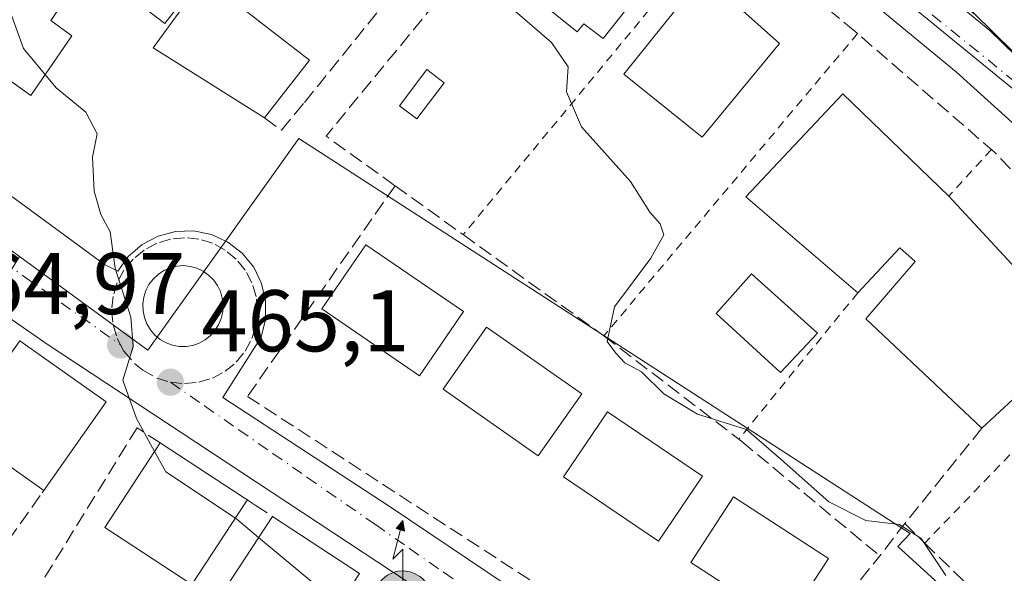
# Model space of a CAD drawing. Units: metres. Extents: x 607340 to 610812, y 4736206 to 4738574.
# Drawn here: x 607958 to 608071, y 4738257 to 4738320 of the extents above; entities that cross this region are included whole.
import ezdxf

# ---------------------------------------------------------------- set-up
doc = ezdxf.new("R2010")
doc.units = ezdxf.units.M
doc.header["$MEASUREMENT"] = 0
for name, pattern in [('DGN Style 2', [1.6480167562047852, 0.988810053722871, -0.6592067024819142]), ('DGN Style 3', [2.307223458686699, 1.648016756204785, -0.6592067024819142]), ('DGN Style 4', [2.6384748266838614, 1.318413404963828, -0.6592067024819142, 0.001648016756204785, -0.6592067024819142])]:
    doc.linetypes.add(name, pattern=pattern)
for name, color, linetype, lineweight in [('Antena puntual', 7, 'Continuous', 0), ('Carretera de calzada única Cxs', 7, 'Continuous', 13), ('Carretera de calzada única eje', 7, 'DGN Style 4', 0), ('Corriente artificial lineal', 4, 'DGN Style 3', 13), ('Curva de nivel maestra', 30, 'Continuous', 30), ('Curva de nivel normal', 30, 'Continuous', 0), ('Edificación Cxs', 1, 'Continuous', 13), ('Elemento construido', 1, 'Continuous', 0), ('Huerta CxS', 92, 'Continuous', 0), ('Muro lineal', 1, 'DGN Style 3', 13), ('Núcleo urbano CxS', 7, 'Continuous', 0), ('Obra de contención lineal', 1, 'DGN Style 3', 13), ('Piscina CxS', 4, 'Continuous', 0), ('Punto de cota en terreno', 7, 'Continuous', 0), ('Rótulo de punto de cota en terreno', 7, 'Continuous', 0), ('Valla', 7, 'DGN Style 2', 0), ('Vegetación y arbolados urbanos CxS', 151, 'Continuous', 0), ('Vía urbana Cxs', 4, 'Continuous', 0), ('Vía urbana eje', 4, 'DGN Style 4', 0)]:
    doc.layers.add(name, color=color, linetype=linetype, lineweight=lineweight)
doc.styles.add('Style-Arial', font='txt')

# ---------------------------------------------------------------- blocks, each defined once
blk = doc.blocks.new('5PATER')
at = {"layer": 'Huerta CxS', "linetype": 'Continuous', "lineweight": 0}
h = blk.add_hatch(color=51, dxfattribs=at)
edge = h.paths.add_edge_path()
edge.add_ellipse((0, 0), major_axis=(-0.1095731443231308, -0.1110710700762829), ratio=0.9994222409660322, start_angle=0, end_angle=360)
blk = doc.blocks.new('*U46')
at = {"layer": 'Vía urbana Cxs', "color": 4, "linetype": 'Continuous', "lineweight": 0}
for points in [[(607858.0563000003, 4738369.8487, 465.859500000006), (607915.4401000004, 4738327.5001, 464.1665000000066), (607916.9001000002, 4738329.540100001, 465.4551999999967), (607967.9001000002, 4738292.100099999, 465.1474000000017), (607969.4101, 4738291.350099999, 465.1149000000005), (607970.6201, 4738293.030099999, 465.1839999999939), (607972.1901000004, 4738294.4001, 465.2532000000065), (607974.0201000003, 4738295.370100001, 465.2741999999998), (607976.0301000001, 4738295.9001, 465.2456999999995), (607978.1001000004, 4738295.960100001, 465.2191000000021), (607980.1401000004, 4738295.550100001, 465.2464000000036), (607982.0301000001, 4738294.6801, 465.2544000000053), (607983.6700999998, 4738293.4101, 465.2556999999942), (607984.9801000003, 4738291.800100001, 465.2590999999957), (607985.8800999997, 4738289.9301, 465.3549999999959), (607986.3400999998, 4738287.9001, 465.4691000000021), (607986.3201000001, 4738285.8201, 465.6484999999957), (607985.8300999999, 4738283.800100001, 465.7667999999976), (607981.4600999998, 4738276.870100001, 465.6622000000062), (608000.6001000004, 4738264.360099999, 465.7271999999939), (608043.2401000002, 4738235.710100001, 467.0623000000051)], [(608038.9700999996, 4738231.790100001, 467.4891000000061), (607961.2200999996, 4738283.0601, 466.7370999999985), (607927.0289000003, 4738306.811899999, 467.1726999999955), (607924.5971999997, 4738308.5012, 467.6677000000054), (607919.3300999999, 4738312.1601, 467.684500000003), (607853.6617000002, 4738361.243600001, 465.1138999999966)]]:
    blk.add_polyline3d(points, dxfattribs=at)
blk.add_polyline3d([(607976.4441999998, 4738282.728, 465.1168000000035), (607977.2287, 4738282.715500001, 465.1371999999974), (607977.9982000003, 4738282.848200001, 465.1576999999961), (607978.7345000004, 4738283.107999999, 465.1763999999966), (607979.4168999996, 4738283.487500001, 465.1921000000002), (607980.0261000004, 4738283.9759, 465.2032999999938), (607980.5448000003, 4738284.559599999, 465.2090999999928), (607980.9583999999, 4738285.221899999, 465.2097000000067), (607981.2550999997, 4738285.9441, 465.2059000000008), (607981.4266999997, 4738286.705800001, 465.1993999999977), (607981.4682, 4738287.485500001, 465.1925000000047), (607981.3784999996, 4738288.2612, 465.1931000000041), (607981.1601, 4738289.0108, 465.1940000000032), (607980.8191000001, 4738289.713300001, 465.1940999999933), (607980.3652999997, 4738290.3487, 465.1926999999997), (607979.8114, 4738290.899, 465.1892999999982), (607979.1731000004, 4738291.3488, 465.1840999999986), (607978.4685000004, 4738291.6853, 465.1775999999954), (607977.7175000003, 4738291.8989, 465.1708000000072), (607976.9413000002, 4738291.983700001, 465.1643999999943), (607976.1590999998, 4738291.922599999, 465.1594999999944), (607975.3982999995, 4738291.730599999, 465.1548999999941), (607974.6808000002, 4738291.413100001, 465.1490000000049), (607974.0269999999, 4738290.9792, 465.1408999999985), (607973.4556999998, 4738290.441400001, 465.1300999999949), (607972.9831999998, 4738289.814999999, 465.1169999999984), (607972.6229999998, 4738289.117900001, 465.1021999999939), (607972.3854, 4738288.370200001, 465.0871000000043), (607972.2773000002, 4738287.593, 465.0733000000037), (607972.3015999999, 4738286.808800001, 465.0641000000033), (607972.4577000003, 4738286.039899999, 465.0583999999944), (607972.7412, 4738285.3082, 465.0564000000013), (607973.1438999996, 4738284.6348, 465.0583000000043), (607973.6542999997, 4738284.038899999, 465.0636999999988), (607974.2577999998, 4738283.537500001, 465.0724000000046), (607974.9371999997, 4738283.145, 465.0843000000023), (607975.6730000004, 4738282.8726, 465.0991000000067)], close=True, dxfattribs=at)
blk = doc.blocks.new('5ANTEN')
at = {"layer": 'Corriente artificial lineal', "linetype": 'Continuous', "lineweight": 0, "extrusion": (0, 0, -1)}
blk.add_hatch(color=5, dxfattribs=at).paths.add_polyline_path([(-0.0254, 0.7572), (-0.0074, 0.8788), (0.0718, 0.7896000000000001)])
at = {"layer": 'Corriente artificial lineal', "linetype": 'Continuous', "lineweight": 0}
for points in [[(0.039, -0.3583), (-0.0328, -0.3574), (-0.09210000000000002, -0.3441000000000001), (-0.1438, -0.3251), (-0.1919, -0.2949), (-0.2269, -0.263), (-0.2647, -0.2219), (-0.2906, -0.178), (-0.3112, -0.1303), (-0.3232, -0.064), (-0.3252, -0.0046), (-0.3178, 0.0489), (-0.2941, 0.1163), (-0.2696, 0.1597), (-0.2321, 0.2034), (-0.1989, 0.2326), (-0.171, 0.2528), (-0.099, 0.2862), (-0.0524, 0.2994), (0.0124, 0.3021), (0.0915, 0.2914), (0.1483, 0.269), (0.2024, 0.2377), (0.2338, 0.2116), (0.2578, 0.185), (0.291, 0.1357), (0.312, 0.0935), (0.3246, 0.05110000000000001), (0.3333, 0.0027), (0.3324, -0.0536), (0.3246, -0.1024), (0.305, -0.1598), (0.2789, -0.2113), (0.2476, -0.2515), (0.229, -0.2727), (0.1906, -0.3008), (0.1399, -0.3302), (0.0916, -0.3488000000000001)], [(0.0285, -0.2317), (-0.018, -0.2311), (-0.0563, -0.2225), (-0.0877, -0.2109), (-0.1151, -0.1938), (-0.1376, -0.1733), (-0.1625, -0.1461), (-0.1776, -0.1206), (-0.1893, -0.0935), (-0.1971, -0.0505), (-0.1984, -0.0112), (-0.1942, 0.019), (-0.1785, 0.06380000000000001), (-0.1655, 0.0867), (-0.1419, 0.1143), (-0.1199, 0.1337), (-0.1067, 0.1432), (-0.0549, 0.1672), (-0.0323, 0.1736), (0.006500000000000001, 0.1753), (0.0594, 0.1681), (0.0931, 0.1548), (0.1298, 0.1336), (0.146, 0.1201), (0.1579, 0.1069), (0.1815, 0.0719), (0.1939, 0.047), (0.2013, 0.0218), (0.2066, -0.0076), (0.2061, -0.0426), (0.2014, -0.0718), (0.1882, -0.1105), (0.1716, -0.1432), (0.1501, -0.1709), (0.1431, -0.1788), (0.1213, -0.1948), (0.08510000000000001, -0.2158), (0.0573, -0.2265)]]:
    blk.add_hatch(color=5, dxfattribs=at).paths.add_polyline_path(points)
at = {"layer": 'Corriente artificial lineal', "color": 7, "linetype": 'Continuous', "lineweight": 0, "elevation": 0.05, "flags": 128}
blk.add_lwpolyline([(0.007, -0.0288), (0.0074, 0.5504), (-0.1102, 0.4384), (0.0074, 0.8788)], dxfattribs=at)
at = {"layer": 'Corriente artificial lineal', "color": 7, "linetype": 'Continuous', "lineweight": 0, "flags": 128}
for points in [[(-0.2321, 0.2034), (-0.2696, 0.1597), (-0.2941, 0.1163), (-0.3178, 0.0489), (-0.3252, -0.0046), (-0.3232, -0.064), (-0.3112, -0.1303), (-0.2906, -0.178), (-0.2647, -0.2219), (-0.2269, -0.263), (-0.1919, -0.2949), (-0.1438, -0.3251), (-0.09210000000000002, -0.3441000000000001), (-0.0328, -0.3574), (0.039, -0.3583), (0.0916, -0.3488000000000001), (0.1399, -0.3302), (0.1906, -0.3008), (0.229, -0.2727), (0.2476, -0.2515), (0.2789, -0.2113), (0.305, -0.1598), (0.3246, -0.1024), (0.3324, -0.0536), (0.3333, 0.0027), (0.3246, 0.05110000000000001), (0.312, 0.0935), (0.291, 0.1357), (0.2578, 0.185), (0.2338, 0.2116), (0.2024, 0.2377), (0.1483, 0.269), (0.0915, 0.2914), (0.0124, 0.3021), (-0.0524, 0.2994), (-0.099, 0.2862), (-0.171, 0.2528), (-0.1989, 0.2326)], [(-0.1419, 0.1143), (-0.1655, 0.0867), (-0.1785, 0.06380000000000001), (-0.1942, 0.019), (-0.1984, -0.0112), (-0.1971, -0.0505), (-0.1893, -0.0935), (-0.1776, -0.1206), (-0.1625, -0.1461), (-0.1376, -0.1733), (-0.1151, -0.1938), (-0.0877, -0.2109), (-0.0563, -0.2225), (-0.018, -0.2311), (0.0285, -0.2317), (0.0573, -0.2265), (0.08510000000000001, -0.2158), (0.1213, -0.1948), (0.1431, -0.1788), (0.1501, -0.1709), (0.1716, -0.1432), (0.1882, -0.1105), (0.2014, -0.0718), (0.2061, -0.0426), (0.2066, -0.0076), (0.2013, 0.0218), (0.1939, 0.047), (0.1815, 0.0719), (0.1579, 0.1069), (0.146, 0.1201), (0.1298, 0.1336), (0.0931, 0.1548), (0.0594, 0.1681), (0.006500000000000001, 0.1753), (-0.0323, 0.1736), (-0.0549, 0.1672), (-0.1067, 0.1432), (-0.1199, 0.1337)]]:
    blk.add_lwpolyline(points, close=True, dxfattribs=at)
at = {"layer": 'Corriente artificial lineal', "color": 7, "linetype": 'Continuous', "lineweight": 0}
blk.add_3dface([(0.0074, 0.8788, 0.05), (0.0254, 0.7572, 0.05), (-0.0718, 0.7896000000000001, 0.05)], dxfattribs=at)

msp = doc.modelspace()

# ---------------------------------------------------------------- linework, layer by layer
at = {"layer": 'Carretera de calzada única Cxs', "color": 7, "linetype": 'Continuous', "lineweight": 13, "extrusion": (-0.1239326712079397, -0.1333282774976943, 0.9832925624791243), "elevation": -706644.2181632976, "flags": 128}
msp.add_lwpolyline([(-2780670.76473332, 3819721.770798123), (-2780604.61078019, 3819725.977195836), (-2780586.183957085, 3819725.510245587)], dxfattribs=at)
at = {"layer": 'Carretera de calzada única Cxs', "color": 7, "linetype": 'Continuous', "lineweight": 13}
for points in [[(608073.0301000001, 4738307.300100001, 474.7638000000007), (608065.4600999998, 4738314.130100001, 474.9106999999931), (608015.3000999996, 4738355.4801, 473.9094000000041), (607974.3501000004, 4738389.2301, 473.0822000000044), (607963.8300999999, 4738396.220100001, 472.7498999999953), (607953.2938999999, 4738403.2238, 472.4872999999934), (607955.5004000004, 4738405.888800001, 472.4189999999944), (607956.9700999996, 4738407.8101, 472.5571999999956), (607958.8201000001, 4738406.780099999, 472.6910000000062), (607960.4600999998, 4738405.860099999, 472.8225999999996), (607978.6201, 4738393.7301, 473.4912999999942), (607988.8501000004, 4738384.9301, 473.4247000000032), (607991.7301000003, 4738382.440099999, 473.4036999999954), (607994.4550999999, 4738380.3237, 473.4977000000072), (607999.3679000001, 4738376.0437, 473.5820999999996), (608018.0301000001, 4738360.920100001, 474.5078999999969), (608069.3000999996, 4738318.9101, 475.2736000000005), (608082.4841999998, 4738306.0283, 475.188599999994)], [(608112.5900999998, 4738262.4901, 474.771900000007), (608102.6700999998, 4738274.5001, 474.8929999999964), (608088.1001000004, 4738291.2501, 474.977899999998), (608073.0301000001, 4738307.300100001, 474.7638000000007), (608065.4600999998, 4738314.130100001, 474.9106999999931), (608015.3000999996, 4738355.4801, 473.9094000000041), (607974.3501000004, 4738389.2301, 473.0822000000044), (607963.8300999999, 4738396.220100001, 472.7498999999953)]]:
    msp.add_polyline3d(points, dxfattribs=at)
at = {"layer": 'Carretera de calzada única eje', "color": 7, "linetype": 'DGN Style 4', "lineweight": 0}
msp.add_polyline3d([(607992.4801000003, 4738378.0001, 473.2966000000015), (608022.2801000001, 4738353.420100001, 473.9291999999987), (608073.6401000004, 4738311.840100001, 474.8555999999954), (608082.7301000003, 4738301.710100001, 474.9400000000023)], dxfattribs=at)
at = {"layer": 'Curva de nivel maestra', "color": 30, "linetype": 'Continuous', "lineweight": 30, "elevation": 475, "flags": 128}
msp.add_lwpolyline([(607966.6705999998, 4738418.4658), (607967.5800000001, 4738417.4901), (607970.75, 4738414.9301), (607970.6200000001, 4738412.8101), (607969.0800000001, 4738410.770099999), (607969.7100000001, 4738408.8301), (607971.6399999997, 4738406.9001), (607983.1200000001, 4738397.940099999), (607990.8600000005, 4738393.690099999), (607997.5800000001, 4738389.7401), (608002.3499999996, 4738385.710100001), (608006.1699999999, 4738380.340100001), (608010.6200000001, 4738373.020099999), (608016.3799999999, 4738366.5801), (608019.0999999996, 4738362.800100001), (608025.3099999996, 4738357.800100001), (608029.7400000002, 4738354.0101), (608032.6600000003, 4738350.1501), (608038.4800000006, 4738346.140100001), (608043.8799999999, 4738341.700099999), (608051, 4738335.1501), (608067.4800000006, 4738320.860099999), (608087.3899999997, 4738301.3201)], dxfattribs=at)
at = {"layer": 'Curva de nivel normal', "color": 30, "linetype": 'Continuous', "lineweight": 0, "flags": 128}
for points, elevation in [([(607945.2988999998, 4738335.4768), (607953.29, 4738328.890100001), (607956.8200000003, 4738324.6801), (607956.9100000003, 4738321.610099999), (607958.6200000001, 4738316.860099999), (607962.3499999996, 4738312.360099999), (607965.7400000002, 4738309.550100001), (607967.0599999996, 4738307.0601), (607966.5099999999, 4738304.390100001), (607966.6900000004, 4738300.5001), (607967.4699999997, 4738297.850099999), (607968.5499999998, 4738295.840100001), (607969.1299999999, 4738291.690099999), (607970.9199999999, 4738286.0701), (607971.1600000003, 4738282.720100001), (607970, 4738278.850099999), (607971.5499999998, 4738274.4801), (607973.6316000001, 4738270.6897)], 465), ([(608014.9299999997, 4738321.140100001), (608019.0700000003, 4738317.540100001), (608020.9900000002, 4738314.7401), (608020.79, 4738311.9001), (608022.5199999996, 4738307.870100001), (608028.1399999997, 4738301.600099999), (608030.3300000001, 4738298.090100001), (608031.5199999996, 4738296.770099999), (608031.9400000004, 4738295.5001), (608030.4600000001, 4738292.8201), (608026.2999999998, 4738287.2601), (608025.4600000001, 4738283.290100001), (608026.4600000001, 4738281.950099999), (608027.4800000006, 4738280.870100001), (608029.3799999999, 4738279.8201), (608031.9299999997, 4738277.3201), (608035.8099999996, 4738274.970100001), (608041.4000000004, 4738273.220100001), (608045.3799999999, 4738269.780099999), (608050.8300000001, 4738264.9301), (608055.0999999996, 4738262.780099999), (608058.9299999997, 4738262.3201), (608061.4000000004, 4738260.7301), (608064.2400000002, 4738256.5001)], 470), ([(607973.6316000001, 4738270.6897), (607974.9000000004, 4738268.380100001), (607982.8790999996, 4738263.047599999)], 465), ([(607982.8790999996, 4738263.047599999), (607983.04, 4738262.940099999), (607985.5450999998, 4738260.8509)], 465), ([(607985.5450999998, 4738260.8509), (607994.7588000001, 4738253.1665)], 465)]:
    msp.add_lwpolyline(points, dxfattribs=dict(at, elevation=elevation))
at = {"layer": 'Edificación Cxs', "color": 1, "linetype": 'Continuous', "lineweight": 13, "flags": 128}
for points, elevation in [([(607991.8300999999, 4738341.5801), (607974.7953000005, 4738319.711800001), (607969.7153000003, 4738323.601199999), (607982.5210999995, 4738340.1906), (607985.7917999999, 4738340.509099999), (607987.1801000005, 4738342.360099999), (607980.1201, 4738347.6601), (607981.8701, 4738349.9901), (607980.6501000002, 4738351.050100001), (607983.3201000001, 4738354.1801), (607982.2301000003, 4738355.210100001), (607989.4101, 4738363.470100001), (607999.1300999997, 4738355.340100001), (607989.0701000001, 4738343.7301)], 477.9789000000017), ([(608029.3901000004, 4738323.5701), (608025.0100999996, 4738317.9801), (608022.7701000003, 4738319.6801), (608022.0100999996, 4738318.770099999), (608013.5301000001, 4738325.600099999), (608014.1700999998, 4738326.630100001), (608011.6201, 4738329.130100001), (608019.5701000001, 4738337.710100001), (608026.3201000001, 4738331.790100001), (608023.7600999996, 4738328.640100001)], 478.0316000000022), ([(607937.2999, 4738327.319900001), (607945.9203000005, 4738336.110300001), (607949.0099, 4738333.950300001), (607949.5248999996, 4738333.590299999), (607948.1090000002, 4738331.4553), (607952.3422999998, 4738328.5449), (607953.8026999999, 4738330.611300001), (607963.9655999999, 4738323.298000001), (607961.7468999998, 4738320.0416), (607964.1677999999, 4738318.295399999), (607959.4450000003, 4738311.4691), (607940.1941999998, 4738325.248500001), (607938.8596999999, 4738326.2038)], 470.2286000000022), ([(608064.5701000001, 4738299.920100001), (608079.5601000005, 4738283.790100001), (608079.6001000004, 4738283.7401), (608068.3701, 4738273.360099999), (608055.0701000001, 4738285.890100001), (608060.7301000003, 4738292.440099999), (608058.9600999998, 4738294.0101), (608054.1601, 4738288.880100001), (608041.3400999998, 4738299.860099999), (608052.4401000004, 4738311.6501)], 481.3527000000031), ([(607984.0800999999, 4738264.880100001), (607977.9001000002, 4738255.450099999), (607967.9301000005, 4738261.9801), (607974.2801000001, 4738271.6801), (607983.8701, 4738265.4001), (607984.2500999998, 4738265.1501)], 469.9492000000029)]:
    msp.add_lwpolyline(points, close=True, dxfattribs=dict(at, elevation=elevation))
at = {"layer": 'Edificación Cxs', "color": 1, "linetype": 'Continuous', "lineweight": 13, "extrusion": (-0.07281895414369434, -0.1396440072488175, 0.9875206079656824), "elevation": -705484.7743394218, "flags": 128}
msp.add_lwpolyline([(-1651780.630543439, 4426674.508364592), (-1651785.623760864, 4426646.897059155), (-1651791.9264761, 4426648.010781812)], dxfattribs=at)
at = {"layer": 'Edificación Cxs', "color": 1, "linetype": 'Continuous', "lineweight": 13, "extrusion": (-0.08085583903446229, -0.1036610909787755, 0.9913206905492911), "elevation": -539872.3863865728, "flags": 128}
msp.add_lwpolyline([(-2434816.735108931, 4074492.955188594), (-2434816.735108932, 4074484.492919527)], dxfattribs=at)
at = {"layer": 'Edificación Cxs', "color": 1, "linetype": 'Continuous', "lineweight": 13, "extrusion": (0.03135782691829485, -0.03374261161831341, 0.9989384980328558), "elevation": -140337.8145944747, "flags": 128}
msp.add_lwpolyline([(3671002.758014805, 3053730.985350918), (3671002.758014806, 3053708.942029092)], dxfattribs=at)
at = {"layer": 'Edificación Cxs', "color": 1, "linetype": 'Continuous', "lineweight": 13, "extrusion": (0.2569821081342608, -0.03393769322343209, 0.9658200811111475), "elevation": -4080.440729806578, "flags": 128}
msp.add_lwpolyline([(4777110.753661494, 17042.63597714715), (4777110.709328912, 17042.58814010839), (4777098.948382386, 17052.7083742813)], dxfattribs=at)
at = {"layer": 'Edificación Cxs', "color": 1, "linetype": 'Continuous', "lineweight": 13, "extrusion": (0.169275338041043, -0.05349952996272576, 0.9841156742095201), "elevation": -150123.1371284604, "flags": 128}
msp.add_lwpolyline([(4701203.604669604, 834824.2344594203), (4701207.299316262, 834835.9925768214), (4701219.103556197, 834832.1638940596)], dxfattribs=at)
at = {"layer": 'Edificación Cxs', "color": 1, "linetype": 'Continuous', "lineweight": 13, "extrusion": (0.07136278318358884, -0.05042874093969426, 0.9961748316754089), "elevation": -195093.9646881957, "flags": 128}
msp.add_lwpolyline([(4220474.033645934, 2229457.340717178), (4220474.033645933, 2229445.147202909)], dxfattribs=at)
at = {"layer": 'Edificación Cxs', "color": 1, "linetype": 'Continuous', "lineweight": 13, "extrusion": (-0.01592970475929842, -0.02254665904442693, 0.9996188737074826), "elevation": -116050.3951363911, "flags": 128}
msp.add_lwpolyline([(-2237594.799219469, 4219074.567771778), (-2237594.799219469, 4219062.172046673)], dxfattribs=at)
at = {"layer": 'Edificación Cxs', "color": 1, "linetype": 'Continuous', "lineweight": 13, "extrusion": (0.5344139527289907, 0.838361708557179, 0.1074773127393125), "elevation": 4297345.773950192, "flags": 128}
msp.add_lwpolyline([(2034279.630299783, -464087.4309237899), (2034268.167895828, -464086.1218409765), (2034267.713080389, -464086.0608879082)], dxfattribs=at)
at = {"layer": 'Edificación Cxs', "color": 1, "linetype": 'Continuous', "lineweight": 13, "extrusion": (0.353695810829587, 0.5617521688688992, 0.74788620402618), "elevation": 2877123.202017061, "flags": 128}
msp.add_lwpolyline([(2010114.312997871, -3240741.308771117), (2010114.312997871, -3240740.882153912)], dxfattribs=at)
at = {"layer": 'Edificación Cxs', "color": 1, "linetype": 'Continuous', "lineweight": 13, "extrusion": (0.05445743819736493, -0.03566771026714488, 0.9978788512987331), "elevation": -135424.5120029315, "flags": 128}
msp.add_lwpolyline([(4296869.127625491, 2083113.844636151), (4296869.127625491, 2083101.901173242)], dxfattribs=at)
at = {"layer": 'Edificación Cxs', "color": 1, "linetype": 'Continuous', "lineweight": 13}
for points in [[(608029.3901000004, 4738323.5701, 477.4150999999983), (608025.0100999996, 4738317.9801, 476.8698000000004), (608022.7701000003, 4738319.6801, 477.4523999999947), (608022.0100999996, 4738318.770099999, 476.5611000000063), (608013.5301000001, 4738325.600099999, 475.928700000004), (608014.1700999998, 4738326.630100001, 476.9882000000071), (608011.6201, 4738329.130100001, 475.020399999994)], [(608045.2001, 4738317.420100001, 478.8947000000044), (608036.3201000001, 4738306.700099999, 473.8885000000009), (608027.3701, 4738313.920100001, 476.1062999999995), (608036.4401000004, 4738325.2501, 476.4052999999985), (608045.2001, 4738317.420100001, 478.8947000000044)], [(607986.2253000002, 4738308.8903, 469.1912000000011), (607973.4600999998, 4738316.920100001, 469.0645999999979), (607979.2544, 4738324.9112, 473.3552000000054), (607991.3847000003, 4738315.504899999, 470.303700000004)], [(607963.9403999997, 4738323.261, 469.8233999999939), (607961.7468999998, 4738320.0416, 469.2924000000058), (607964.1677999999, 4738318.295399999, 467.997199999998), (607959.4450000003, 4738311.4691, 467.7400000000052), (607952.0839000001, 4738316.738100001, 470.2256000000052)], [(608054.1601, 4738288.880100001, 477.4961999999941), (608041.3400999998, 4738299.860099999, 475.9982000000019), (608052.4401000004, 4738311.6501, 477.5498999999982), (608064.5701000001, 4738299.920100001, 477.7228999999934)], [(608009.0000999998, 4738286.720100001, 469.023000000001), (608003.9700999996, 4738279.360099999, 468.7329000000027), (607992.7901, 4738287.020099999, 470.1110000000045), (607997.8201000001, 4738294.370100001, 469.9431000000041), (608009.0000999998, 4738286.720100001, 469.023000000001)], [(608068.3701, 4738273.360099999, 479.3184000000037), (608055.0701000001, 4738285.890100001, 475.5440999999992), (608060.7301000003, 4738292.440099999, 480.9328999999998), (608058.9600999998, 4738294.0101, 481.3527000000031), (608054.1601, 4738288.880100001, 477.4961999999941)], [(608022.5401, 4738277.290100001, 470.0489999999991), (608017.5500999996, 4738270.190099999, 470.2093000000023), (608006.6601, 4738277.850099999, 469.5506000000024), (608011.6501000002, 4738284.950099999, 469.729800000001), (608022.5401, 4738277.290100001, 470.0489999999991)], [(608036.3701, 4738267.870100001, 471.5188999999955), (608031.3400999998, 4738260.4301, 470.5978999999934), (608020.4501, 4738267.790100001, 470.8499000000011), (608025.4801000003, 4738275.2301, 471.2219000000041), (608036.3701, 4738267.870100001, 471.5188999999955)], [(607984.0800999999, 4738264.880100001, 469.5991999999969), (607977.9001000002, 4738255.450099999, 469.9492000000028), (607967.9301000005, 4738261.9801, 468.7844999999944), (607974.2801000001, 4738271.6801, 467.9538999999932)], [(608050.7901, 4738258.450099999, 472.1383999999962), (608045.9200999998, 4738250.9301, 470.1885000000038), (608035.0301000001, 4738258.0001, 471.225900000005), (608039.9101, 4738265.5101, 472.7378000000026), (608050.7901, 4738258.450099999, 472.1383999999962)], [(607997.1001000004, 4738256.7401, 469.2875000000058), (607990.8501000004, 4738247.200099999, 470.9964000000036), (607980.8800999997, 4738253.7301, 470.510500000004), (607987.1300999997, 4738263.270099999, 470.0650000000023)]]:
    msp.add_polyline3d(points, dxfattribs=at)
for points in [[(608045.2001, 4738317.420100001, 478.8947000000044), (608036.3201000001, 4738306.700099999, 478.8947000000044), (608027.3701, 4738313.920100001, 478.8947000000044), (608036.4401000004, 4738325.2501, 478.8947000000044)], [(607991.3847000003, 4738315.504899999, 473.3552000000054), (607986.2253000002, 4738308.8903, 473.3552000000054), (607973.4600999998, 4738316.920100001, 473.3552000000054), (607979.2544, 4738324.9112, 473.3552000000054)], [(608009.0000999998, 4738286.720100001, 470.1110000000045), (608003.9700999996, 4738279.360099999, 470.1110000000045), (607992.7901, 4738287.020099999, 470.1110000000045), (607997.8201000001, 4738294.370100001, 470.1110000000045)], [(608022.5401, 4738277.290100001, 470.2093000000023), (608017.5500999996, 4738270.190099999, 470.2093000000023), (608006.6601, 4738277.850099999, 470.2093000000023), (608011.6501000002, 4738284.950099999, 470.2093000000023)], [(607968.1001000004, 4738276.370100001, 468.5820999999996), (607960.9501, 4738266.2501, 468.5820999999996), (607951.0301000001, 4738273.2601, 468.5820999999996), (607958.1801000005, 4738283.380100001, 468.5820999999996)], [(608036.3701, 4738267.870100001, 471.5188999999955), (608031.3400999998, 4738260.4301, 471.5188999999955), (608020.4501, 4738267.790100001, 471.5188999999955), (608025.4801000003, 4738275.2301, 471.5188999999955)], [(608050.7901, 4738258.450099999, 472.7378000000026), (608045.9200999998, 4738250.9301, 472.7378000000026), (608035.0301000001, 4738258.0001, 472.7378000000026), (608039.9101, 4738265.5101, 472.7378000000026)], [(607997.1001000004, 4738256.7401, 470.9964000000036), (607990.8501000004, 4738247.200099999, 470.9964000000036), (607980.8800999997, 4738253.7301, 470.9964000000036), (607987.1300999997, 4738263.270099999, 470.9964000000036)]]:
    msp.add_3dface(points, dxfattribs=at)
at = {"layer": 'Elemento construido', "color": 1, "linetype": 'Continuous', "lineweight": 0}
for points in [[(607958.8201000001, 4738406.780099999, 472.6910000000062), (607960.4600999998, 4738405.860099999, 472.8225999999996), (607978.6201, 4738393.7301, 473.4912999999942), (607988.8501000004, 4738384.9301, 473.4247000000032), (607991.7500999998, 4738382.550100001, 473.4128000000055), (607999.3201000001, 4738376.3201, 473.5896999999969), (608018.0301000001, 4738360.920100001, 474.5078999999969), (608069.3000999996, 4738318.9101, 475.2736000000005), (608082.4841999998, 4738306.0283, 475.188599999994)], [(608073.0301000001, 4738307.300100001, 474.7638000000007), (608065.4600999998, 4738314.130100001, 474.9106999999931), (608015.3000999996, 4738355.4801, 473.9094000000041), (607974.3501000004, 4738389.2301, 473.0822000000044), (607963.8300999999, 4738396.220100001, 472.7498999999953), (607961.9600999998, 4738393.110099999, 473.0978999999934)], [(608038.9700999996, 4738231.790100001, 467.4891000000061), (607961.2200999996, 4738283.0601, 466.7370999999985), (607919.3300999999, 4738312.1601, 467.684500000003), (607834.2001, 4738375.790100001, 465.4222000000009)], [(607967.9001000002, 4738292.100099999, 465.1474000000017), (607969.4101, 4738291.350099999, 465.1149000000005), (607970.6201, 4738293.030099999, 465.1839999999939), (607972.1901000004, 4738294.4001, 465.2532000000065), (607974.0201000003, 4738295.370100001, 465.2741999999998), (607976.0301000001, 4738295.9001, 465.2456999999995), (607978.1001000004, 4738295.960100001, 465.2191000000021), (607980.1401000004, 4738295.550100001, 465.2464000000036), (607982.0301000001, 4738294.6801, 465.2544000000053), (607983.6700999998, 4738293.4101, 465.2556999999942), (607984.9801000003, 4738291.800100001, 465.2590999999957), (607985.8800999997, 4738289.9301, 465.3549999999959), (607986.3400999998, 4738287.9001, 465.4691000000021), (607986.3201000001, 4738285.8201, 465.6484999999957), (607985.8300999999, 4738283.800100001, 465.7667999999976), (607981.4600999998, 4738276.870100001, 465.6622000000062), (608000.6001000004, 4738264.360099999, 465.7271999999939), (608043.2401000002, 4738235.710100001, 467.0623000000051), (608064.6401000004, 4738222.140100001, 467.9706000000006), (608067.5000999998, 4738226.050100001, 468.2648999999947), (608065.3901000004, 4738228.0101, 468.3237999999984), (608062.8300999999, 4738225.0001, 468.0522000000056)]]:
    msp.add_polyline3d(points, dxfattribs=at)
at = {"layer": 'Muro lineal', "color": 1, "linetype": 'DGN Style 3', "lineweight": 13, "extrusion": (-0.3178467979632371, 0.007753614943427878, 0.9481103809577375), "elevation": -156064.9952507955, "flags": 128}
msp.add_lwpolyline([(-4751747.464348543, 466884.4110588931), (-4751724.713239544, 466865.6258335767), (-4751719.217832433, 466874.1126188078)], dxfattribs=at)
at = {"layer": 'Muro lineal', "color": 1, "linetype": 'DGN Style 3', "lineweight": 13, "extrusion": (-0.8088826444256795, 0.5538707593909613, 0.1973221970245616), "elevation": 2132629.69312221, "flags": 128}
msp.add_lwpolyline([(-4253120.284331046, -428765.9577447975), (-4253106.296269113, -428771.7131026624), (-4253101.61668731, -428772.9791957081)], dxfattribs=at)
at = {"layer": 'Muro lineal', "color": 1, "linetype": 'DGN Style 3', "lineweight": 13}
for points in [[(607986.2253000002, 4738308.8903, 469.1912000000011), (607988.1568, 4738307.488, 469.043399999995), (607990.7801000001, 4738310.6801, 469.9863999999943), (608019.8901000004, 4738346.640100001, 474.5228000000062), (608005.4801000003, 4738359.710100001, 475.0026999999973)], [(608079.5100999996, 4738283.7401, 476.7176000000036), (608079.5601000005, 4738283.790100001, 476.7075000000041), (608084.4600999998, 4738289.790100001, 475.9587000000029), (608069.7801000001, 4738305.0101, 475.1260000000038), (608054.1300999997, 4738318.5601, 476.5736000000034), (608053.8501000004, 4738318.8101, 476.609500000006), (608038.8901000004, 4738331.170100001, 475.0194000000047), (608024.2901, 4738343.1801, 474.5157999999938), (608019.5701000001, 4738337.710100001, 474.6230999999971)], [(608001.1700999998, 4738301.130100001, 471.7461000000039), (607984.2701000003, 4738277.0101, 465.9887000000017), (608041.3701, 4738239.9001, 467.5227000000014), (608056.6801000005, 4738258.7401, 472.4349999999977)], [(608001.1700999998, 4738301.130100001, 471.7461000000039), (608008.9700999996, 4738295.530099999, 473.9076999999961), (608024.8201000001, 4738284.130100001, 472.4648000000016), (608025.0701000001, 4738283.940099999, 472.376099999994), (608040.8901000004, 4738271.840100001, 474.5298000000039), (608056.6801000005, 4738258.7401, 472.4349999999977)], [(607919.6601, 4738281.200099999, 464.0084999999963), (607954.2401000002, 4738256.7601, 463.157600000006), (607960.7500999998, 4738265.9801, 466.3558000000049), (607960.9501, 4738266.2501, 466.4946999999956)], [(607974.2801000001, 4738271.6801, 467.9538999999932), (607971.6300999997, 4738273.420100001, 466.8306000000011), (607959.4501, 4738253.700099999, 463.6894999999931), (608023.6801000005, 4738211.630100001, 465.3669999999984), (608029.7301000003, 4738220.860099999, 469.3505000000005)], [(607984.2500999998, 4738265.1501, 469.3160000000062), (607984.4700999996, 4738265.0101, 469.3513999999996), (607985.1501000002, 4738264.5601, 469.4949999999953), (607987.1300999997, 4738263.270099999, 470.0650000000023)]]:
    msp.add_polyline3d(points, dxfattribs=at)
at = {"layer": 'Núcleo urbano CxS', "color": 7, "linetype": 'Continuous', "lineweight": 0, "extrusion": (0.007479442861560184, -0.005377440868316412, 0.9999575696319262), "elevation": -20471.36578673806, "flags": 128}
msp.add_lwpolyline([(607781.5278546497, 4738283.612702573), (607983.3090336368, 4738138.545705116)], dxfattribs=at)
at = {"layer": 'Núcleo urbano CxS', "color": 7, "linetype": 'Continuous', "lineweight": 0}
for points in [[(608012.5417, 4738360.911900001, 473.6793999999937), (608025.1776999999, 4738350.4879, 473.8760000000038), (608030.7402999997, 4738345.9005, 473.9584000000032), (608073.7317000004, 4738310.752699999, 474.7973000000056), (608082.4892999995, 4738302.4463, 474.819399999993), (608089.1123000003, 4738296.1667, 475.0378000000055), (608091.2873000001, 4738293.557700001, 475.0004999999946), (608110.0837000003, 4738270.9847, 474.8717000000034), (608117.6573000001, 4738262.6983, 474.8365999999951), (608096.6693000002, 4738240.0801, 471.2029999999941), (608089.2352999998, 4738232.068700001, 469.4765999999945), (608077.0702999998, 4738243.144099999, 470.1407999999938), (608058.7402999997, 4738259.822899999, 469.3325999999943), (608060.1577000003, 4738261.297499999, 469.9611000000005), (607990.1573000001, 4738306.5537, 467.3430999999982), (607972.8717, 4738282.321699999, 464.9835000000021), (607958.1429000003, 4738293.0285, 464.5970999999991), (607915.6753000002, 4738323.9045, 463.9271000000008), (607936.7166999998, 4738359.130100001, 467.8760000000038), (607961.4767000005, 4738401.417099999, 472.5613000000012), (607977.0006999997, 4738390.2313, 472.8755999999995)], [(608089.2352999998, 4738232.068700001, 469.4765999999945), (608074.3788999999, 4738213.0055, 467.9906999999948), (608085.7862999998, 4738205.3871, 468.0498999999982), (608090.6688999999, 4738202.122500001, 468.0246999999945), (608054.3903000001, 4738156.058900001, 460.9097000000039), (608038.1908999998, 4738160.568299999, 460.6692999999942), (608032.7515000004, 4738162.083900001, 460.5981000000029), (608009.6133000003, 4738175.821699999, 460.4309000000067), (608003.7599, 4738180.1227, 460.4078000000009), (608023.4084999999, 4738211.1007, 464.1921000000002), (607955.0623000005, 4738255.365900001, 462.5553999999975), (607940.7962999997, 4738264.602499999, 462.819399999993), (607958.1429000003, 4738293.0285, 464.5970999999991), (607972.8717, 4738282.321699999, 464.9835000000021), (607990.1573000001, 4738306.5537, 467.3430999999982), (608060.1577000003, 4738261.297499999, 469.9611000000005), (608058.7402999997, 4738259.822899999, 469.3325999999943), (608077.0702999998, 4738243.144099999, 470.1407999999938)]]:
    msp.add_polyline3d(points, close=True, dxfattribs=at)
for points in [[(608073.7317000004, 4738310.752699999, 474.7973000000056), (608030.7402999997, 4738345.9005, 473.9584000000032), (608025.1776999999, 4738350.4879, 473.8760000000038), (608012.5417, 4738360.911900001, 473.6793999999937), (608015.8510999996, 4738365.581499999, 474.5877999999939), (608016.3066999996, 4738366.224099999, 474.8148999999976), (608031.7477000002, 4738388.007099999, 476.3834999999963), (608034.6809, 4738390.9299, 476.3358000000007), (608038.6086999997, 4738394.843499999, 476.3430999999982), (608039.6447000002, 4738394.044500001, 476.312699999995), (608061.3907000005, 4738377.267700001, 476.3782000000065), (608076.6851000005, 4738375.318299999, 475.358699999997)], [(608012.5417, 4738360.911900001, 473.6793999999937), (608025.1776999999, 4738350.4879, 473.8760000000038), (608030.7402999997, 4738345.9005, 473.9584000000032), (608073.7317000004, 4738310.752699999, 474.7973000000056), (608082.4892999995, 4738302.4463, 474.819399999993), (608089.1123000003, 4738296.1667, 475.0378000000055), (608091.2873000001, 4738293.557700001, 475.0004999999946), (608110.0837000003, 4738270.9847, 474.8717000000034), (608117.6573000001, 4738262.6983, 474.8365999999951)], [(607958.1429000003, 4738293.0285, 464.5970999999991), (607972.8717, 4738282.321699999, 464.9835000000021), (607990.1573000001, 4738306.5537, 467.3430999999982), (608060.1577000003, 4738261.297499999, 469.9611000000005), (608058.7402999997, 4738259.822899999, 469.3325999999943), (608077.0702999998, 4738243.144099999, 470.1407999999938), (608089.2352999998, 4738232.068700001, 469.4765999999945)]]:
    msp.add_polyline3d(points, dxfattribs=at)
at = {"layer": 'Obra de contención lineal', "color": 1, "linetype": 'DGN Style 3', "lineweight": 13}
msp.add_polyline3d([(608059.5301000001, 4738262.460100001, 473.6762000000017), (608061.8201000001, 4738260.220100001, 472.1321000000025), (608074.6201, 4738247.710100001, 472.4551999999967), (608087.5000999998, 4738235.350099999, 471.1830000000046), (608095.1901000004, 4738244.450099999, 473.6861999999965)], dxfattribs=at)
at = {"layer": 'Piscina CxS', "color": 4, "linetype": 'Continuous', "lineweight": 0, "extrusion": (-0.02047873147741554, -0.01764973839871013, 0.9996344873460165), "elevation": -95610.97147617547, "flags": 128}
msp.add_lwpolyline([(-3192236.241367338, 3552681.864902398), (-3192235.608313597, 3552675.719592705), (-3192245.524231614, 3552674.522570814), (-3192246.333304219, 3552680.555489108), (-3192236.241367338, 3552681.864902398)], dxfattribs=at)
at = {"layer": 'Piscina CxS', "color": 4, "linetype": 'Continuous', "lineweight": 0}
msp.add_polyline3d([(608006.8093999998, 4738312.9287, 468.9992999999959), (608003.6546, 4738308.7806, 468.8021000000008), (608001.6639, 4738310.294700001, 469.0228999999963), (608004.8186999997, 4738314.442700001, 469.2698999999994), (608006.8093999998, 4738312.9287, 468.9992999999959)], dxfattribs=at)
for points in [[(608006.8093999998, 4738312.9287, 468.9992999999959), (608003.6546, 4738308.7806, 468.8021000000008), (608001.6639, 4738310.294700001, 469.0228999999963), (608004.8186999997, 4738314.442700001, 469.2698999999994)], [(608049.5500999996, 4738284.2501, 470.7617000000028), (608045.3101000005, 4738279.7601, 470.5947000000015), (608037.9301000005, 4738286.4901, 470.5632000000041), (608041.9700999996, 4738291.040100001, 470.7262999999948)]]:
    msp.add_3dface(points, dxfattribs=at)
at = {"layer": 'Valla', "color": 7, "linetype": 'DGN Style 2', "lineweight": 0, "extrusion": (-0.01596271948371428, -0.01929949833811566, 0.9996863112749826), "elevation": -100678.4605436269, "flags": 128}
msp.add_lwpolyline([(-2551424.946311104, 4037522.761270405), (-2551424.946311105, 4037476.210067166)], dxfattribs=at)
at = {"layer": 'Valla', "color": 7, "linetype": 'DGN Style 2', "lineweight": 0, "extrusion": (-0.05933430925109195, -0.07070314662823754, 0.9957311408219399), "elevation": -370617.9752086404, "flags": 128}
msp.add_lwpolyline([(-2580180.393138327, 4003336.657274465), (-2580180.393138327, 4003291.241786736)], dxfattribs=at)
at = {"layer": 'Valla', "color": 7, "linetype": 'DGN Style 2', "lineweight": 0, "extrusion": (0.228349945399253, 0.2498307173380906, 0.9409787006678172), "elevation": 1323073.906456877, "flags": 128}
msp.add_lwpolyline([(2747921.274732899, -3676913.057528287), (2747921.2747329, -3676905.354829384)], dxfattribs=at)
at = {"layer": 'Valla', "color": 7, "linetype": 'DGN Style 2', "lineweight": 0, "extrusion": (-0.08647009239705203, -0.1063905685723149, 0.9905574037074808), "elevation": -556214.7600238229, "flags": 128}
msp.add_lwpolyline([(-2516648.705538916, 4022215.314293581), (-2516648.705538916, 4022193.49788047)], dxfattribs=at)
at = {"layer": 'Valla', "color": 7, "linetype": 'DGN Style 2', "lineweight": 0, "extrusion": (-0.06999311968067405, -0.05508135937606872, 0.9960256056179738), "elevation": -303079.7020873322, "flags": 128}
msp.add_lwpolyline([(-3347486.010949296, 3394629.02159117), (-3347502.61179727, 3394628.314261273), (-3347497.605161179, 3394591.549947797)], dxfattribs=at)
at = {"layer": 'Vegetación y arbolados urbanos CxS', "color": 151, "linetype": 'Continuous', "lineweight": 0, "extrusion": (0.007479442861560184, -0.005377440868316412, 0.9999575696319262), "elevation": -20471.36578673806, "flags": 128}
msp.add_lwpolyline([(607781.5278546497, 4738283.612702573), (607983.3090336368, 4738138.545705116)], dxfattribs=at)
at = {"layer": 'Vía urbana Cxs', "color": 4, "linetype": 'Continuous', "lineweight": 0, "extrusion": (0.003921703855974524, -0.002878992007326867, 0.9999881657519192), "elevation": -10792.09313110675, "flags": 128}
msp.add_lwpolyline([(607910.3998499035, 4738318.106790659), (607961.4006648203, 4738280.666635494)], dxfattribs=at)
at = {"layer": 'Vía urbana Cxs', "color": 4, "linetype": 'Continuous', "lineweight": 0}
for points in [[(608038.9700999996, 4738231.790100001, 467.4891000000061), (607961.2200999996, 4738283.0601, 466.7370999999985), (607927.0289000003, 4738306.811899999, 467.1726999999955), (607924.5971999997, 4738308.5012, 467.6677000000054), (607919.3300999999, 4738312.1601, 467.684500000003), (607853.6617000002, 4738361.243600001, 465.1138999999966)], [(607967.9001000002, 4738292.100099999, 465.1474000000017), (607969.4101, 4738291.350099999, 465.1149000000005), (607970.6201, 4738293.030099999, 465.1839999999939), (607972.1901000004, 4738294.4001, 465.2532000000065), (607974.0201000003, 4738295.370100001, 465.2741999999998), (607976.0301000001, 4738295.9001, 465.2456999999995), (607978.1001000004, 4738295.960100001, 465.2191000000021), (607980.1401000004, 4738295.550100001, 465.2464000000036), (607982.0301000001, 4738294.6801, 465.2544000000053), (607983.6700999998, 4738293.4101, 465.2556999999942), (607984.9801000003, 4738291.800100001, 465.2590999999957), (607985.8800999997, 4738289.9301, 465.3549999999959), (607986.3400999998, 4738287.9001, 465.4691000000021), (607986.3201000001, 4738285.8201, 465.6484999999957), (607985.8300999999, 4738283.800100001, 465.7667999999976), (607981.4600999998, 4738276.870100001, 465.6622000000062), (608000.6001000004, 4738264.360099999, 465.7271999999939), (608043.2401000002, 4738235.710100001, 467.0623000000051), (608064.6401000004, 4738222.140100001, 467.9706000000006), (608067.5000999998, 4738226.050100001, 468.2648999999947), (608065.3901000004, 4738228.0101, 468.3237999999984), (608062.8300999999, 4738225.0001, 468.0522000000056)], [(607976.4441999998, 4738282.728, 465.1168000000035), (607977.2287, 4738282.715500001, 465.1371999999974), (607977.9982000003, 4738282.848200001, 465.1576999999961), (607978.7345000004, 4738283.107999999, 465.1763999999966), (607979.4168999996, 4738283.487500001, 465.1921000000002), (607980.0261000004, 4738283.9759, 465.2032999999938), (607980.5448000003, 4738284.559599999, 465.2090999999928), (607980.9583999999, 4738285.221899999, 465.2097000000067), (607981.2550999997, 4738285.9441, 465.2059000000008), (607981.4266999997, 4738286.705800001, 465.1993999999977), (607981.4682, 4738287.485500001, 465.1925000000047), (607981.3784999996, 4738288.2612, 465.1931000000041), (607981.1601, 4738289.0108, 465.1940000000032), (607980.8191000001, 4738289.713300001, 465.1940999999933), (607980.3652999997, 4738290.3487, 465.1926999999997), (607979.8114, 4738290.899, 465.1892999999982), (607979.1731000004, 4738291.3488, 465.1840999999986), (607978.4685000004, 4738291.6853, 465.1775999999954), (607977.7175000003, 4738291.8989, 465.1708000000072), (607976.9413000002, 4738291.983700001, 465.1643999999943), (607976.1590999998, 4738291.922599999, 465.1594999999944), (607975.3982999995, 4738291.730599999, 465.1548999999941), (607974.6808000002, 4738291.413100001, 465.1490000000049), (607974.0269999999, 4738290.9792, 465.1408999999985), (607973.4556999998, 4738290.441400001, 465.1300999999949), (607972.9831999998, 4738289.814999999, 465.1169999999984), (607972.6229999998, 4738289.117900001, 465.1021999999939), (607972.3854, 4738288.370200001, 465.0871000000043), (607972.2773000002, 4738287.593, 465.0733000000037), (607972.3015999999, 4738286.808800001, 465.0641000000033), (607972.4577000003, 4738286.039899999, 465.0583999999944), (607972.7412, 4738285.3082, 465.0564000000013), (607973.1438999996, 4738284.6348, 465.0583000000043), (607973.6542999997, 4738284.038899999, 465.0636999999988), (607974.2577999998, 4738283.537500001, 465.0724000000046), (607974.9371999997, 4738283.145, 465.0843000000023), (607975.6730000004, 4738282.8726, 465.0991000000067), (607976.4441999998, 4738282.728, 465.1168000000035)]]:
    msp.add_polyline3d(points, dxfattribs=at)
at = {"layer": 'Vía urbana eje', "color": 4, "linetype": 'DGN Style 4', "lineweight": 0, "extrusion": (-0.579984379929151, -0.8143828583750247, 0.01996694826764283), "elevation": -4211380.032394974, "flags": 128}
msp.add_lwpolyline([(-2253639.951961006, 84570.932387606), (-2253635.032349491, 84570.82200442157), (-2253625.153631554, 84570.67680399865), (-2253620.220073585, 84570.58187091262), (-2253615.29466107, 84570.48132309479), (-2253610.355302101, 84570.41772108908), (-2253605.421744132, 84570.32568742489), (-2253600.482385163, 84570.29637858117), (-2253595.554628195, 84570.14731896017), (-2253590.62341468, 84570.08690046832), (-2253585.68405571, 84570.00090292828), (-2253575.816939775, 84569.85372824356), (-2253570.877580806, 84569.72833855824), (-2253565.952168291, 84569.65808469981), (-2253561.018610322, 84569.55385346783), (-2253556.079251354, 84569.51764599967), (-2253551.145693385, 84569.41351474776), (-2253546.214479868, 84569.34269832922), (-2253536.347363932, 84569.15113249607), (-2253531.408004963, 84569.17421320589), (-2253521.676897006, 84569.33570398655), (-2253516.873546016, 84569.41460057978), (-2253512.053904123, 84569.43704013323), (-2253507.250553132, 84569.65690861676), (-2253502.453003144, 84569.5184112304), (-2253497.627560249, 84569.55448539284), (-2253492.83001026, 84569.56535822221), (-2253488.02665927, 84569.79682439318), (-2253483.212818377, 84569.870216459), (-2253478.409467388, 84569.90392206328), (-2253473.611917398, 84569.9740830706), (-2253468.792275505, 84570.06450906764), (-2253463.988924515, 84570.33926660632), (-2253459.191374525, 84570.26965548412)], dxfattribs=at)
at = {"layer": 'Vía urbana eje', "color": 4, "linetype": 'DGN Style 4', "lineweight": 0}
for points in [[(607975.4401000004, 4738278.640100001, 465.068299999999), (607977.0701000001, 4738278.470100001, 465.0994000000064), (607978.6901000004, 4738278.640100001, 465.2461000000039), (607980.2600999996, 4738279.100099999, 465.4005000000034), (607981.7100999998, 4738279.880100001, 465.4804000000004), (607982.9801000003, 4738280.920100001, 465.5142999999953), (607984.0100999996, 4738282.1801, 465.5705000000017), (607984.7801000001, 4738283.630100001, 465.6113999999943), (607985.2600999996, 4738285.190099999, 465.5728999999993), (607985.4200999998, 4738286.8301, 465.4658000000054), (607985.2600999996, 4738288.460100001, 465.3706999999995), (607984.7801000001, 4738290.020099999, 465.2988999999943), (607984.0100999996, 4738291.470100001, 465.2400000000052), (607982.9801000003, 4738292.7401, 465.2157000000007), (607981.7100999998, 4738293.7601, 465.2262000000047), (607980.2600999996, 4738294.550100001, 465.2265999999945), (607978.6901000004, 4738295.0101, 465.2130000000034), (607977.0701000001, 4738295.1801, 465.2059000000008), (607975.4401000004, 4738295.0101, 465.2323999999935), (607973.8701, 4738294.550100001, 465.2397000000056), (607972.4200999998, 4738293.7601, 465.2137999999978), (607971.1601, 4738292.7401, 465.162599999996), (607970.1201, 4738291.470100001, 465.1212999999989), (607969.3501000004, 4738290.020099999, 465.0635000000038), (607968.8701, 4738288.460100001, 464.9900999999954), (607968.7100999998, 4738286.8301, 464.9514000000054), (607968.8701, 4738285.190099999, 464.974000000002), (607969.3501000004, 4738283.630100001, 464.9952999999951), (607969.7301000003, 4738282.9001, 465.0025000000023)], [(607969.7301000003, 4738282.9001, 465.0025000000023), (607970.1201, 4738282.1801, 465.074099999998), (607971.3125, 4738280.794700001, 465.1907000000065), (607972.2701000003, 4738280.005100001, 465.061400000006), (607973.8701, 4738279.100099999, 465.0381999999955), (607975.4401000004, 4738278.640100001, 465.068299999999)], [(607975.4401000004, 4738278.640100001, 465.068299999999), (607979.3501000004, 4738275.920100001, 465.6505000000034), (607983.2600999996, 4738273.190099999, 465.5050000000047), (607987.1700999998, 4738270.4801, 465.8975999999967), (607991.0800999999, 4738267.7601, 465.5656000000017), (607998.9200999998, 4738262.3201, 465.7667999999976), (608002.8201000001, 4738259.590100001, 466.0969000000041), (608006.7301000003, 4738256.880100001, 466.2519999999931), (608010.6601, 4738254.1601, 466.4655000000057)]]:
    msp.add_polyline3d(points, dxfattribs=at)

# ---------------------------------------------------------------- block references
at = {"layer": 'Antena puntual', "color": 7, "linetype": 'Continuous', "lineweight": 0, "xscale": 10, "yscale": 10, "zscale": 10}
msp.add_blockref('5ANTEN', (608002, 4738253.9998), dxfattribs=at)
at = {"layer": 'Punto de cota en terreno', "color": 7, "linetype": 'Continuous', "lineweight": 0, "xscale": 10, "yscale": 10, "zscale": 10}
for p in [(607969.7400000002, 4738282.9, 464.9700000000012), (607975.4400000004, 4738278.640000001, 465.1000000000058)]:
    msp.add_blockref('5PATER', p, dxfattribs=at)
at = {"layer": 'Vía urbana Cxs', "color": 4, "linetype": 'Continuous', "lineweight": 0}
msp.add_blockref('*U46', (0, 0), dxfattribs=at)

# ---------------------------------------------------------------- texts
at = {"layer": 'Rótulo de punto de cota en terreno', "color": 7, "linetype": 'Continuous', "lineweight": 0, "style": 'Style-Arial'}
for s, p in [('464,97', (607947.9972000001, 4738286.427800001)), ('465,1', (607978.9677999998, 4738282.1678))]:
    msp.add_text(s, height=7.000000000000002, dxfattribs=at).set_placement(p)

doc.saveas('drawing.dxf')
